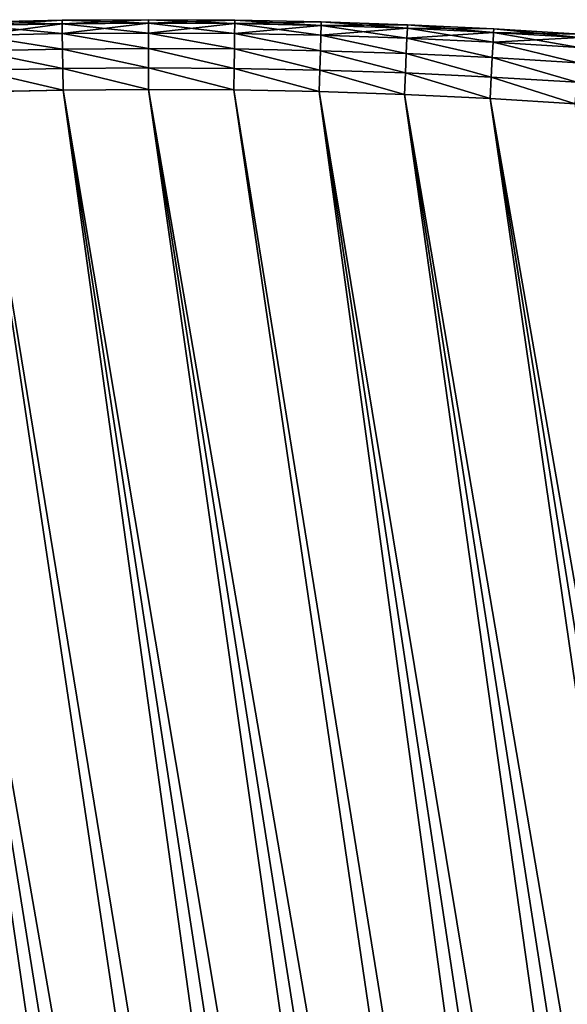
# Model space of a CAD drawing. Extents: x -4172 to 1633, y -15 to 977.
# Drawn here: x 809 to 904, y 668 to 838 of the extents above; entities that cross this region are included whole.
import ezdxf

# ---------------------------------------------------------------- set-up
doc = ezdxf.new("R2010")
doc.units = 0
doc.header["$LTSCALE"] = 25.4
doc.layers.get('0').update_dxf_attribs({"color": 13, "linetype": 'CONTINUOUS'})

# ---------------------------------------------------------------- blocks, each defined once
blk = doc.blocks.new('GROUP_4')
at = {"color": 0}
for p, q in [((600.01, 766.6, 441.71), (585.29, 768.64, 441.71)), ((600.01, 766.6, 441.71), (585.29, 768.64, 441.71)), ((600.01, 766.6, 28.29), (585.29, 768.64, 28.29)), ((600.01, 766.6, 28.29), (585.29, 768.64, 28.29)), ((585.37, 769.23, 32), (600.1, 767.19, 32)), ((585.37, 769.23, 438), (600.1, 767.19, 438)), ((585.37, 769.23, 438), (600.1, 767.19, 438)), ((585.37, 769.23, 32), (600.1, 767.19, 32)), ((599.77, 764.92, 445.05), (585.07, 766.95, 445.05)), ((599.77, 764.92, 445.05), (585.07, 766.95, 445.05)), ((599.77, 764.92, 24.95), (585.07, 766.95, 24.95)), ((599.77, 764.92, 24.95), (585.07, 766.95, 24.95)), ((599.77, 764.92, 445.05), (600.01, 766.6, 441.71)), ((599.77, 764.92, 445.05), (600.01, 766.6, 441.71)), ((599.77, 764.92, 24.95), (600.01, 766.6, 28.29)), ((599.77, 764.92, 24.95), (600.01, 766.6, 28.29)), ((600.01, 766.6, 441.71), (600.1, 767.19, 438)), ((600.01, 766.6, 441.71), (600.1, 767.19, 438)), ((600.01, 766.6, 28.29), (600.1, 767.19, 32)), ((600.01, 766.6, 28.29), (600.1, 767.19, 32)), ((614.7, 764.36, 441.71), (600.01, 766.6, 441.71)), ((614.7, 764.36, 441.71), (600.01, 766.6, 441.71)), ((614.7, 764.36, 28.29), (600.01, 766.6, 28.29)), ((614.7, 764.36, 28.29), (600.01, 766.6, 28.29)), ((600.1, 767.19, 32), (600.1, 767.19, 438)), ((600.1, 767.19, 32), (614.8, 764.94, 32)), ((600.1, 767.19, 32), (600.1, 767.19, 438)), ((600.1, 767.19, 438), (614.8, 764.94, 438)), ((600.1, 767.19, 438), (614.8, 764.94, 438)), ((600.1, 767.19, 32), (614.8, 764.94, 32)), ((599.38, 762.29, 447.71), (599.77, 764.92, 445.05)), ((599.38, 762.29, 447.71), (599.77, 764.92, 445.05)), ((599.38, 762.29, 22.29), (599.77, 764.92, 24.95)), ((599.38, 762.29, 22.29), (599.77, 764.92, 24.95)), ((614.43, 762.68, 445.05), (599.77, 764.92, 445.05)), ((614.43, 762.68, 445.05), (599.77, 764.92, 445.05)), ((614.43, 762.68, 24.95), (599.77, 764.92, 24.95)), ((614.43, 762.68, 24.95), (599.77, 764.92, 24.95)), ((614.8, 764.94, 438), (614.7, 764.36, 441.71)), ((614.8, 764.94, 438), (614.7, 764.36, 441.71)), ((614.7, 764.36, 28.29), (614.8, 764.94, 32)), ((614.7, 764.36, 28.29), (614.8, 764.94, 32)), ((614.8, 764.94, 32), (614.8, 764.94, 438)), ((614.8, 764.94, 32), (629.46, 762.5, 32)), ((614.8, 764.94, 32), (614.8, 764.94, 438)), ((614.8, 764.94, 438), (629.46, 762.5, 438)), ((614.8, 764.94, 438), (629.46, 762.5, 438)), ((614.8, 764.94, 32), (629.46, 762.5, 32)), ((599.38, 762.29, 447.71), (584.72, 764.32, 447.71)), ((599.38, 762.29, 447.71), (584.72, 764.32, 447.71)), ((599.38, 762.29, 22.29), (584.72, 764.32, 22.29)), ((599.38, 762.29, 22.29), (584.72, 764.32, 22.29)), ((614.7, 764.36, 441.71), (614.43, 762.68, 445.05)), ((614.7, 764.36, 441.71), (614.43, 762.68, 445.05)), ((614.43, 762.68, 24.95), (614.7, 764.36, 28.29)), ((614.43, 762.68, 24.95), (614.7, 764.36, 28.29)), ((629.36, 761.92, 441.71), (614.7, 764.36, 441.71)), ((629.36, 761.92, 441.71), (614.7, 764.36, 441.71)), ((629.36, 761.92, 28.29), (614.7, 764.36, 28.29)), ((629.36, 761.92, 28.29), (614.7, 764.36, 28.29)), ((598.9, 758.98, 449.41), (599.38, 762.29, 447.71)), ((598.9, 758.98, 449.41), (599.38, 762.29, 447.71)), ((598.9, 758.98, 20.59), (599.38, 762.29, 22.29)), ((598.9, 758.98, 20.59), (599.38, 762.29, 22.29)), ((614.02, 760.06, 447.71), (599.38, 762.29, 447.71)), ((614.02, 760.06, 447.71), (599.38, 762.29, 447.71)), ((614.02, 760.06, 22.29), (599.38, 762.29, 22.29)), ((614.02, 760.06, 22.29), (599.38, 762.29, 22.29)), ((614.43, 762.68, 445.05), (614.02, 760.06, 447.71)), ((614.43, 762.68, 445.05), (614.02, 760.06, 447.71)), ((614.02, 760.06, 22.29), (614.43, 762.68, 24.95)), ((614.02, 760.06, 22.29), (614.43, 762.68, 24.95)), ((629.07, 760.24, 445.05), (614.43, 762.68, 445.05)), ((629.07, 760.24, 445.05), (614.43, 762.68, 445.05)), ((629.07, 760.24, 24.95), (614.43, 762.68, 24.95)), ((629.07, 760.24, 24.95), (614.43, 762.68, 24.95)), ((629.07, 760.24, 445.05), (629.36, 761.92, 441.71)), ((629.07, 760.24, 445.05), (629.36, 761.92, 441.71)), ((629.36, 761.92, 28.29), (629.07, 760.24, 24.95)), ((629.36, 761.92, 28.29), (629.07, 760.24, 24.95)), ((629.36, 761.92, 441.71), (629.46, 762.5, 438)), ((629.36, 761.92, 441.71), (629.46, 762.5, 438)), ((629.46, 762.5, 32), (629.36, 761.92, 28.29)), ((629.46, 762.5, 32), (629.36, 761.92, 28.29)), ((643.99, 759.28, 441.71), (629.36, 761.92, 441.71)), ((643.99, 759.28, 441.71), (629.36, 761.92, 441.71)), ((643.99, 759.28, 28.29), (629.36, 761.92, 28.29)), ((643.99, 759.28, 28.29), (629.36, 761.92, 28.29)), ((629.46, 762.5, 32), (644.09, 759.85, 32)), ((629.46, 762.5, 32), (629.46, 762.5, 438)), ((629.46, 762.5, 438), (644.09, 759.85, 438)), ((629.46, 762.5, 32), (629.46, 762.5, 438)), ((629.46, 762.5, 438), (644.09, 759.85, 438)), ((629.46, 762.5, 32), (644.09, 759.85, 32)), ((598.9, 758.98, 449.41), (584.29, 761.01, 449.41)), ((598.9, 758.98, 449.41), (584.29, 761.01, 449.41)), ((598.9, 758.98, 20.59), (584.29, 761.01, 20.59)), ((598.9, 758.98, 20.59), (584.29, 761.01, 20.59)), ((614.02, 760.06, 447.71), (613.49, 756.75, 449.41)), ((614.02, 760.06, 447.71), (613.49, 756.75, 449.41)), ((613.49, 756.75, 20.59), (614.02, 760.06, 22.29)), ((613.49, 756.75, 20.59), (614.02, 760.06, 22.29)), ((628.62, 757.62, 447.71), (614.02, 760.06, 447.71)), ((628.62, 757.62, 447.71), (614.02, 760.06, 447.71)), ((628.62, 757.62, 22.29), (614.02, 760.06, 22.29)), ((628.62, 757.62, 22.29), (614.02, 760.06, 22.29)), ((628.62, 757.62, 447.71), (629.07, 760.24, 445.05)), ((628.62, 757.62, 447.71), (629.07, 760.24, 445.05)), ((629.07, 760.24, 24.95), (628.62, 757.62, 22.29)), ((629.07, 760.24, 24.95), (628.62, 757.62, 22.29)), ((643.67, 757.6, 445.05), (629.07, 760.24, 445.05)), ((643.67, 757.6, 445.05), (629.07, 760.24, 445.05)), ((643.67, 757.6, 24.95), (629.07, 760.24, 24.95)), ((643.67, 757.6, 24.95), (629.07, 760.24, 24.95)), ((644.09, 759.85, 438), (643.99, 759.28, 441.71)), ((644.09, 759.85, 438), (643.99, 759.28, 441.71)), ((644.09, 759.85, 32), (643.99, 759.28, 28.29)), ((644.09, 759.85, 32), (643.99, 759.28, 28.29)), ((644.09, 759.85, 32), (658.69, 757.01, 32)), ((644.09, 759.85, 32), (644.09, 759.85, 438)), ((644.09, 759.85, 438), (658.69, 757.01, 438)), ((644.09, 759.85, 32), (644.09, 759.85, 438)), ((644.09, 759.85, 438), (658.69, 757.01, 438)), ((644.09, 759.85, 32), (658.69, 757.01, 32)), ((598.37, 755.31, 450), (598.9, 758.98, 449.41)), ((598.37, 755.31, 450), (598.9, 758.98, 449.41)), ((598.37, 755.31, 20), (598.9, 758.98, 20.59)), ((598.37, 755.31, 20), (598.9, 758.98, 20.59)), ((613.49, 756.75, 449.41), (598.9, 758.98, 449.41)), ((613.49, 756.75, 449.41), (598.9, 758.98, 449.41)), ((613.49, 756.75, 20.59), (598.9, 758.98, 20.59)), ((613.49, 756.75, 20.59), (598.9, 758.98, 20.59)), ((643.99, 759.28, 441.71), (643.67, 757.6, 445.05)), ((643.99, 759.28, 441.71), (643.67, 757.6, 445.05)), ((643.99, 759.28, 28.29), (643.67, 757.6, 24.95)), ((643.99, 759.28, 28.29), (643.67, 757.6, 24.95)), ((658.57, 756.43, 441.71), (643.99, 759.28, 441.71)), ((658.57, 756.43, 441.71), (643.99, 759.28, 441.71)), ((658.57, 756.43, 28.29), (643.99, 759.28, 28.29)), ((658.57, 756.43, 28.29), (643.99, 759.28, 28.29)), ((583.8, 757.33, 450), (598.37, 755.31, 450)), ((583.8, 757.33, 20), (598.37, 755.31, 20)), ((583.8, 757.33, 450), (598.37, 755.31, 450)), ((583.8, 757.33, 20), (598.37, 755.31, 20)), ((613.49, 756.75, 449.41), (612.9, 753.09, 450)), ((613.49, 756.75, 449.41), (612.9, 753.09, 450)), ((612.9, 753.09, 20), (613.49, 756.75, 20.59)), ((612.9, 753.09, 20), (613.49, 756.75, 20.59)), ((628.04, 754.33, 449.41), (613.49, 756.75, 449.41)), ((628.04, 754.33, 449.41), (613.49, 756.75, 449.41)), ((628.04, 754.33, 20.59), (613.49, 756.75, 20.59)), ((628.04, 754.33, 20.59), (613.49, 756.75, 20.59)), ((628.04, 754.33, 449.41), (628.62, 757.62, 447.71)), ((628.04, 754.33, 449.41), (628.62, 757.62, 447.71)), ((628.62, 757.62, 22.29), (628.04, 754.33, 20.59)), ((628.62, 757.62, 22.29), (628.04, 754.33, 20.59)), ((643.18, 754.99, 447.71), (628.62, 757.62, 447.71)), ((643.18, 754.99, 447.71), (628.62, 757.62, 447.71)), ((643.18, 754.99, 22.29), (628.62, 757.62, 22.29)), ((643.18, 754.99, 22.29), (628.62, 757.62, 22.29)), ((643.67, 757.6, 445.05), (643.18, 754.99, 447.71)), ((643.67, 757.6, 445.05), (643.18, 754.99, 447.71)), ((643.67, 757.6, 24.95), (643.18, 754.99, 22.29)), ((643.67, 757.6, 24.95), (643.18, 754.99, 22.29)), ((658.24, 754.76, 445.05), (643.67, 757.6, 445.05)), ((658.24, 754.76, 445.05), (643.67, 757.6, 445.05)), ((658.24, 754.76, 24.95), (643.67, 757.6, 24.95)), ((658.24, 754.76, 24.95), (643.67, 757.6, 24.95)), ((658.57, 756.43, 441.71), (658.24, 754.76, 445.05)), ((658.57, 756.43, 441.71), (658.24, 754.76, 445.05)), ((658.24, 754.76, 24.95), (658.57, 756.43, 28.29)), ((658.24, 754.76, 24.95), (658.57, 756.43, 28.29)), ((658.69, 757.01, 438), (658.57, 756.43, 441.71)), ((658.69, 757.01, 438), (658.57, 756.43, 441.71)), ((658.57, 756.43, 28.29), (658.69, 757.01, 32)), ((658.57, 756.43, 28.29), (658.69, 757.01, 32)), ((673.12, 753.39, 441.71), (658.57, 756.43, 441.71)), ((673.12, 753.39, 441.71), (658.57, 756.43, 441.71)), ((673.12, 753.39, 28.29), (658.57, 756.43, 28.29)), ((673.12, 753.39, 28.29), (658.57, 756.43, 28.29)), ((658.69, 757.01, 32), (658.69, 757.01, 438)), ((658.69, 757.01, 32), (673.24, 753.96, 32)), ((658.69, 757.01, 32), (658.69, 757.01, 438)), ((658.69, 757.01, 438), (673.24, 753.96, 438)), ((658.69, 757.01, 438), (673.24, 753.96, 438)), ((658.69, 757.01, 32), (673.24, 753.96, 32)), ((598.37, 755.31, 450), (612.9, 753.09, 450)), ((598.37, 755.31, 20), (612.9, 753.09, 20)), ((598.37, 755.31, 450), (612.9, 753.09, 450)), ((598.37, 755.31, 20), (612.9, 753.09, 20)), ((643.18, 754.99, 447.71), (642.56, 751.7, 449.41)), ((643.18, 754.99, 447.71), (642.56, 751.7, 449.41)), ((643.18, 754.99, 22.29), (642.56, 751.7, 20.59)), ((643.18, 754.99, 22.29), (642.56, 751.7, 20.59)), ((657.71, 752.16, 447.71), (643.18, 754.99, 447.71)), ((657.71, 752.16, 447.71), (643.18, 754.99, 447.71)), ((657.71, 752.16, 22.29), (643.18, 754.99, 22.29)), ((657.71, 752.16, 22.29), (643.18, 754.99, 22.29)), ((658.24, 754.76, 445.05), (657.71, 752.16, 447.71)), ((658.24, 754.76, 445.05), (657.71, 752.16, 447.71)), ((657.71, 752.16, 22.29), (658.24, 754.76, 24.95)), ((657.71, 752.16, 22.29), (658.24, 754.76, 24.95)), ((672.76, 751.72, 445.05), (658.24, 754.76, 445.05)), ((672.76, 751.72, 445.05), (658.24, 754.76, 445.05)), ((672.76, 751.72, 24.95), (658.24, 754.76, 24.95)), ((672.76, 751.72, 24.95), (658.24, 754.76, 24.95)), ((612.9, 753.09, 450), (627.41, 750.68, 450)), ((612.9, 753.09, 20), (627.41, 750.68, 20)), ((612.9, 753.09, 450), (627.41, 750.68, 450)), ((612.9, 753.09, 20), (627.41, 750.68, 20)), ((627.41, 750.68, 450), (628.04, 754.33, 449.41)), ((627.41, 750.68, 450), (628.04, 754.33, 449.41)), ((628.04, 754.33, 20.59), (627.41, 750.68, 20)), ((628.04, 754.33, 20.59), (627.41, 750.68, 20)), ((642.56, 751.7, 449.41), (628.04, 754.33, 449.41)), ((642.56, 751.7, 449.41), (628.04, 754.33, 449.41)), ((642.56, 751.7, 20.59), (628.04, 754.33, 20.59)), ((642.56, 751.7, 20.59), (628.04, 754.33, 20.59)), ((673.12, 753.39, 441.71), (672.76, 751.72, 445.05)), ((673.12, 753.39, 441.71), (672.76, 751.72, 445.05)), ((673.12, 753.39, 28.29), (672.76, 751.72, 24.95)), ((673.12, 753.39, 28.29), (672.76, 751.72, 24.95)), ((673.24, 753.96, 438), (673.12, 753.39, 441.71)), ((673.24, 753.96, 438), (673.12, 753.39, 441.71)), ((673.24, 753.96, 32), (673.12, 753.39, 28.29)), ((673.24, 753.96, 32), (673.12, 753.39, 28.29)), ((687.62, 750.15, 441.71), (673.12, 753.39, 441.71)), ((687.62, 750.15, 441.71), (673.12, 753.39, 441.71)), ((687.62, 750.15, 28.29), (673.12, 753.39, 28.29)), ((687.62, 750.15, 28.29), (673.12, 753.39, 28.29)), ((673.24, 753.96, 32), (687.75, 750.72, 32)), ((673.24, 753.96, 32), (673.24, 753.96, 438)), ((673.24, 753.96, 438), (687.75, 750.72, 438)), ((673.24, 753.96, 32), (673.24, 753.96, 438)), ((673.24, 753.96, 438), (687.75, 750.72, 438)), ((673.24, 753.96, 32), (687.75, 750.72, 32)), ((642.56, 751.7, 449.41), (641.88, 748.06, 450)), ((642.56, 751.7, 449.41), (641.88, 748.06, 450)), ((642.56, 751.7, 20.59), (641.88, 748.06, 20)), ((642.56, 751.7, 20.59), (641.88, 748.06, 20)), ((657.05, 748.88, 449.41), (642.56, 751.7, 449.41)), ((657.05, 748.88, 449.41), (642.56, 751.7, 449.41)), ((657.05, 748.88, 20.59), (642.56, 751.7, 20.59)), ((657.05, 748.88, 20.59), (642.56, 751.7, 20.59)), ((657.71, 752.16, 447.71), (657.05, 748.88, 449.41)), ((657.71, 752.16, 447.71), (657.05, 748.88, 449.41)), ((657.05, 748.88, 20.59), (657.71, 752.16, 22.29)), ((657.05, 748.88, 20.59), (657.71, 752.16, 22.29)), ((672.2, 749.13, 447.71), (657.71, 752.16, 447.71)), ((672.2, 749.13, 447.71), (657.71, 752.16, 447.71)), ((672.2, 749.13, 22.29), (657.71, 752.16, 22.29)), ((672.2, 749.13, 22.29), (657.71, 752.16, 22.29)), ((672.76, 751.72, 445.05), (672.2, 749.13, 447.71)), ((672.76, 751.72, 445.05), (672.2, 749.13, 447.71)), ((672.76, 751.72, 24.95), (672.2, 749.13, 22.29)), ((672.76, 751.72, 24.95), (672.2, 749.13, 22.29)), ((687.24, 748.49, 445.05), (672.76, 751.72, 445.05)), ((687.24, 748.49, 445.05), (672.76, 751.72, 445.05)), ((687.24, 748.49, 24.95), (672.76, 751.72, 24.95)), ((687.24, 748.49, 24.95), (672.76, 751.72, 24.95)), ((627.41, 750.68, 450), (641.88, 748.06, 450)), ((627.41, 750.68, 20), (641.88, 748.06, 20)), ((627.41, 750.68, 450), (641.88, 748.06, 450)), ((627.41, 750.68, 20), (641.88, 748.06, 20)), ((641.88, 748.06, 450), (656.31, 745.25, 450)), ((641.88, 748.06, 20), (656.31, 745.25, 20)), ((641.88, 748.06, 450), (656.31, 745.25, 450)), ((641.88, 748.06, 20), (656.31, 745.25, 20)), ((657.05, 748.88, 449.41), (656.31, 745.25, 450)), ((657.05, 748.88, 449.41), (656.31, 745.25, 450)), ((656.31, 745.25, 20), (657.05, 748.88, 20.59)), ((656.31, 745.25, 20), (657.05, 748.88, 20.59)), ((671.49, 745.86, 449.41), (657.05, 748.88, 449.41)), ((671.49, 745.86, 449.41), (657.05, 748.88, 449.41)), ((671.49, 745.86, 20.59), (657.05, 748.88, 20.59)), ((671.49, 745.86, 20.59), (657.05, 748.88, 20.59)), ((672.2, 749.13, 447.71), (671.49, 745.86, 449.41)), ((672.2, 749.13, 447.71), (671.49, 745.86, 449.41)), ((672.2, 749.13, 22.29), (671.49, 745.86, 20.59)), ((672.2, 749.13, 22.29), (671.49, 745.86, 20.59)), ((686.64, 745.9, 447.71), (672.2, 749.13, 447.71)), ((686.64, 745.9, 447.71), (672.2, 749.13, 447.71)), ((686.64, 745.9, 22.29), (672.2, 749.13, 22.29)), ((686.64, 745.9, 22.29), (672.2, 749.13, 22.29)), ((656.31, 745.25, 450), (670.71, 742.24, 450)), ((656.31, 745.25, 20), (670.71, 742.24, 20)), ((656.31, 745.25, 450), (670.71, 742.24, 450)), ((656.31, 745.25, 20), (670.71, 742.24, 20)), ((671.49, 745.86, 449.41), (670.71, 742.24, 450)), ((671.49, 745.86, 449.41), (670.71, 742.24, 450)), ((671.49, 745.86, 20.59), (670.71, 742.24, 20)), ((671.49, 745.86, 20.59), (670.71, 742.24, 20)), ((685.89, 742.64, 449.41), (671.49, 745.86, 449.41)), ((685.89, 742.64, 449.41), (671.49, 745.86, 449.41)), ((685.89, 742.64, 20.59), (671.49, 745.86, 20.59)), ((685.89, 742.64, 20.59), (671.49, 745.86, 20.59)), ((670.71, 742.24, 450), (685.06, 739.03, 450)), ((670.71, 742.24, 20), (685.06, 739.03, 20)), ((670.71, 742.24, 450), (685.06, 739.03, 450)), ((670.71, 742.24, 20), (685.06, 739.03, 20))]:
    blk.add_line(p, q, dxfattribs=at)
at = {"color": 252}
mesh = blk.add_polyface(dxfattribs=at)
corners = [(585.07, 766.95, 445.05), (600.01, 766.6, 441.71), (585.29, 768.64, 441.71), (599.77, 764.92, 445.05)]
mesh.append_faces([[corners[k] for k in face] for face in [(0, 1, 2), (1, 0, 3)]], dxfattribs={"vtx0": -1, "color": 252})
mesh = blk.add_polyface(dxfattribs=at)
corners = [(585.29, 768.64, 28.29), (599.77, 764.92, 24.95), (585.07, 766.95, 24.95), (600.01, 766.6, 28.29)]
mesh.append_faces([[corners[k] for k in face] for face in [(0, 1, 2), (1, 0, 3)]], dxfattribs={"vtx0": -1, "color": 252})
mesh = blk.add_polyface(dxfattribs=at)
corners = [(585.29, 768.64, 441.71), (600.1, 767.19, 438), (585.37, 769.23, 438), (600.01, 766.6, 441.71)]
mesh.append_faces([[corners[k] for k in face] for face in [(0, 1, 2), (1, 0, 3)]], dxfattribs={"vtx0": -1, "color": 252})
mesh = blk.add_polyface(dxfattribs=at)
corners = [(585.37, 769.23, 32), (600.01, 766.6, 28.29), (585.29, 768.64, 28.29), (600.1, 767.19, 32)]
mesh.append_faces([[corners[k] for k in face] for face in [(0, 1, 2), (1, 0, 3)]], dxfattribs={"vtx0": -1, "color": 252})
mesh = blk.add_polyface(dxfattribs=at)
corners = [(585.37, 769.23, 438), (600.1, 767.19, 32), (585.37, 769.23, 32), (600.1, 767.19, 438)]
mesh.append_faces([[corners[k] for k in face] for face in [(0, 1, 2), (1, 0, 3)]], dxfattribs={"vtx0": -1, "color": 252})
mesh = blk.add_polyface(dxfattribs=at)
corners = [(599.38, 762.29, 447.71), (585.07, 766.95, 445.05), (584.72, 764.32, 447.71), (599.77, 764.92, 445.05)]
mesh.append_faces([[corners[k] for k in face] for face in [(0, 1, 2), (1, 0, 3)]], dxfattribs={"vtx0": -1, "color": 252})
mesh = blk.add_polyface(dxfattribs=at)
corners = [(585.07, 766.95, 24.95), (599.38, 762.29, 22.29), (584.72, 764.32, 22.29), (599.77, 764.92, 24.95)]
mesh.append_faces([[corners[k] for k in face] for face in [(0, 1, 2), (1, 0, 3)]], dxfattribs={"vtx0": -1, "color": 252})
mesh = blk.add_polyface(dxfattribs=at)
corners = [(599.77, 764.92, 445.05), (614.7, 764.36, 441.71), (600.01, 766.6, 441.71), (614.43, 762.68, 445.05)]
mesh.append_faces([[corners[k] for k in face] for face in [(0, 1, 2), (1, 0, 3)]], dxfattribs={"vtx0": -1, "color": 252})
mesh = blk.add_polyface(dxfattribs=at)
corners = [(600.01, 766.6, 28.29), (614.43, 762.68, 24.95), (599.77, 764.92, 24.95), (614.7, 764.36, 28.29)]
mesh.append_faces([[corners[k] for k in face] for face in [(0, 1, 2), (1, 0, 3)]], dxfattribs={"vtx0": -1, "color": 252})
mesh = blk.add_polyface(dxfattribs=at)
corners = [(600.01, 766.6, 441.71), (614.8, 764.94, 438), (600.1, 767.19, 438), (614.7, 764.36, 441.71)]
mesh.append_faces([[corners[k] for k in face] for face in [(0, 1, 2), (1, 0, 3)]], dxfattribs={"vtx0": -1, "color": 252})
mesh = blk.add_polyface(dxfattribs=at)
corners = [(600.1, 767.19, 32), (614.7, 764.36, 28.29), (600.01, 766.6, 28.29), (614.8, 764.94, 32)]
mesh.append_faces([[corners[k] for k in face] for face in [(0, 1, 2), (1, 0, 3)]], dxfattribs={"vtx0": -1, "color": 252})
mesh = blk.add_polyface(dxfattribs=at)
corners = [(600.1, 767.19, 438), (614.8, 764.94, 32), (600.1, 767.19, 32), (614.8, 764.94, 438)]
mesh.append_faces([[corners[k] for k in face] for face in [(0, 1, 2), (1, 0, 3)]], dxfattribs={"vtx0": -1, "color": 252})
mesh = blk.add_polyface(dxfattribs=at)
corners = [(495.95, 765.23, 450), (489.75, 136.7, 450), (495.01, 137.9, 450), (500.26, 139.16, 450), (510.64, 764.42, 450), (505.5, 140.48, 450), (510.8, 141.87, 450), (525.31, 763.4, 450), (518.93, 143.97, 450), (527.17, 145.94, 450), (539.96, 762.18, 450), (535.46, 147.76, 450), (543.77, 149.42, 450), (554.6, 760.77, 450), (552.12, 150.93, 450), (560.49, 152.29, 450), (569.21, 759.15, 450), (568.88, 153.49, 450), (577.3, 154.54, 450), (583.8, 757.33, 450), (585.73, 155.43, 450), (598.37, 755.31, 450), (594.18, 156.17, 450), (602.64, 156.75, 450), (612.9, 753.09, 450), (611.11, 157.18, 450), (619.58, 157.45, 450), (627.41, 750.68, 450), (628.06, 157.57, 450), (641.88, 748.06, 450), (636.54, 157.52, 450), (645.02, 157.33, 450), (656.31, 745.25, 450), (653.49, 156.97, 450), (661.96, 156.46, 450), (670.71, 742.24, 450), (670.41, 155.8, 450), (678.85, 154.98, 450), (685.06, 739.03, 450), (687.27, 154, 450)]
mesh.append_faces([[corners[k] for k in face] for face in [(0, 3, 4), (4, 6, 7), (7, 9, 10), (10, 12, 13), (13, 15, 16), (16, 18, 19), (19, 20, 21), (21, 23, 24), (24, 26, 27), (27, 28, 29), (29, 31, 32), (32, 34, 35), (35, 37, 38)]], dxfattribs={"vtx0": -1, "vtx1": -1, "color": 252})
mesh.append_faces([[corners[k] for k in face] for face in [(0, 1, 2), (0, 2, 3), (4, 3, 5), (4, 5, 6), (7, 6, 8), (7, 8, 9), (10, 9, 11), (10, 11, 12), (13, 12, 14), (13, 14, 15), (16, 15, 17), (16, 17, 18), (19, 18, 20), (21, 20, 22), (21, 22, 23), (24, 23, 25), (24, 25, 26), (27, 26, 28), (29, 28, 30), (29, 30, 31), (32, 31, 33), (32, 33, 34), (35, 34, 36), (35, 36, 37), (38, 37, 39)]], dxfattribs={"vtx0": -1, "vtx2": -1, "color": 252})
mesh = blk.add_polyface(dxfattribs=at)
corners = [(489.75, 136.7, 20), (495.95, 765.23, 20), (495.01, 137.9, 20), (500.26, 139.16, 20), (510.64, 764.42, 20), (505.5, 140.48, 20), (510.8, 141.87, 20), (525.31, 763.4, 20), (518.93, 143.97, 20), (527.17, 145.94, 20), (539.96, 762.18, 20), (535.46, 147.76, 20), (543.77, 149.42, 20), (554.6, 760.77, 20), (552.12, 150.93, 20), (560.49, 152.29, 20), (569.21, 759.15, 20), (568.88, 153.49, 20), (577.3, 154.54, 20), (583.8, 757.33, 20), (585.73, 155.43, 20), (598.37, 755.31, 20), (594.18, 156.17, 20), (602.64, 156.75, 20), (612.9, 753.09, 20), (611.11, 157.18, 20), (619.58, 157.45, 20), (627.41, 750.68, 20), (628.06, 157.57, 20), (641.88, 748.06, 20), (636.54, 157.52, 20), (645.02, 157.33, 20), (656.31, 745.25, 20), (653.49, 156.97, 20), (661.96, 156.46, 20), (670.71, 742.24, 20), (670.41, 155.8, 20), (678.85, 154.98, 20), (685.06, 739.03, 20), (687.27, 154, 20)]
mesh.append_faces([[corners[k] for k in face] for face in [(0, 1, 2), (2, 1, 3), (3, 4, 5), (5, 4, 6), (6, 7, 8), (8, 7, 9), (9, 10, 11), (11, 10, 12), (12, 13, 14), (14, 13, 15), (15, 16, 17), (17, 16, 18), (18, 19, 20), (20, 21, 22), (22, 21, 23), (23, 24, 25), (25, 24, 26), (26, 27, 28), (28, 29, 30), (30, 29, 31), (31, 32, 33), (33, 32, 34), (34, 35, 36), (36, 35, 37), (37, 38, 39)]], dxfattribs={"vtx0": -1, "vtx1": -1, "color": 252})
mesh.append_faces([[corners[k] for k in face] for face in [(3, 1, 4), (6, 4, 7), (9, 7, 10), (12, 10, 13), (15, 13, 16), (18, 16, 19), (20, 19, 21), (23, 21, 24), (26, 24, 27), (28, 27, 29), (31, 29, 32), (34, 32, 35), (37, 35, 38)]], dxfattribs={"vtx0": -1, "vtx2": -1, "color": 252})
mesh = blk.add_polyface(dxfattribs=at)
corners = [(614.02, 760.06, 447.71), (599.77, 764.92, 445.05), (599.38, 762.29, 447.71), (614.43, 762.68, 445.05)]
mesh.append_faces([[corners[k] for k in face] for face in [(0, 1, 2), (1, 0, 3)]], dxfattribs={"vtx0": -1, "color": 252})
mesh = blk.add_polyface(dxfattribs=at)
corners = [(599.77, 764.92, 24.95), (614.02, 760.06, 22.29), (599.38, 762.29, 22.29), (614.43, 762.68, 24.95)]
mesh.append_faces([[corners[k] for k in face] for face in [(0, 1, 2), (1, 0, 3)]], dxfattribs={"vtx0": -1, "color": 252})
mesh = blk.add_polyface(dxfattribs=at)
corners = [(614.7, 764.36, 441.71), (629.46, 762.5, 438), (614.8, 764.94, 438), (629.36, 761.92, 441.71)]
mesh.append_faces([[corners[k] for k in face] for face in [(0, 1, 2), (1, 0, 3)]], dxfattribs={"vtx0": -1, "color": 252})
mesh = blk.add_polyface(dxfattribs=at)
corners = [(614.8, 764.94, 32), (629.36, 761.92, 28.29), (614.7, 764.36, 28.29), (629.46, 762.5, 32)]
mesh.append_faces([[corners[k] for k in face] for face in [(0, 1, 2), (1, 0, 3)]], dxfattribs={"vtx0": -1, "color": 252})
mesh = blk.add_polyface(dxfattribs=at)
corners = [(614.8, 764.94, 438), (629.46, 762.5, 32), (614.8, 764.94, 32), (629.46, 762.5, 438)]
mesh.append_faces([[corners[k] for k in face] for face in [(0, 1, 2), (1, 0, 3)]], dxfattribs={"vtx0": -1, "color": 252})
mesh = blk.add_polyface(dxfattribs=at)
corners = [(598.9, 758.98, 449.41), (584.72, 764.32, 447.71), (584.29, 761.01, 449.41), (599.38, 762.29, 447.71)]
mesh.append_faces([[corners[k] for k in face] for face in [(0, 1, 2), (1, 0, 3)]], dxfattribs={"vtx0": -1, "color": 252})
mesh = blk.add_polyface(dxfattribs=at)
corners = [(584.72, 764.32, 22.29), (598.9, 758.98, 20.59), (584.29, 761.01, 20.59), (599.38, 762.29, 22.29)]
mesh.append_faces([[corners[k] for k in face] for face in [(0, 1, 2), (1, 0, 3)]], dxfattribs={"vtx0": -1, "color": 252})
mesh = blk.add_polyface(dxfattribs=at)
corners = [(614.43, 762.68, 445.05), (629.36, 761.92, 441.71), (614.7, 764.36, 441.71), (629.07, 760.24, 445.05)]
mesh.append_faces([[corners[k] for k in face] for face in [(0, 1, 2), (1, 0, 3)]], dxfattribs={"vtx0": -1, "color": 252})
mesh = blk.add_polyface(dxfattribs=at)
corners = [(614.7, 764.36, 28.29), (629.07, 760.24, 24.95), (614.43, 762.68, 24.95), (629.36, 761.92, 28.29)]
mesh.append_faces([[corners[k] for k in face] for face in [(0, 1, 2), (1, 0, 3)]], dxfattribs={"vtx0": -1, "color": 252})
mesh = blk.add_polyface(dxfattribs=at)
corners = [(613.49, 756.75, 449.41), (599.38, 762.29, 447.71), (598.9, 758.98, 449.41), (614.02, 760.06, 447.71)]
mesh.append_faces([[corners[k] for k in face] for face in [(0, 1, 2), (1, 0, 3)]], dxfattribs={"vtx0": -1, "color": 252})
mesh = blk.add_polyface(dxfattribs=at)
corners = [(599.38, 762.29, 22.29), (613.49, 756.75, 20.59), (598.9, 758.98, 20.59), (614.02, 760.06, 22.29)]
mesh.append_faces([[corners[k] for k in face] for face in [(0, 1, 2), (1, 0, 3)]], dxfattribs={"vtx0": -1, "color": 252})
mesh = blk.add_polyface(dxfattribs=at)
corners = [(628.62, 757.62, 447.71), (614.43, 762.68, 445.05), (614.02, 760.06, 447.71), (629.07, 760.24, 445.05)]
mesh.append_faces([[corners[k] for k in face] for face in [(0, 1, 2), (1, 0, 3)]], dxfattribs={"vtx0": -1, "color": 252})
mesh = blk.add_polyface(dxfattribs=at)
corners = [(614.43, 762.68, 24.95), (628.62, 757.62, 22.29), (614.02, 760.06, 22.29), (629.07, 760.24, 24.95)]
mesh.append_faces([[corners[k] for k in face] for face in [(0, 1, 2), (1, 0, 3)]], dxfattribs={"vtx0": -1, "color": 252})
mesh = blk.add_polyface(dxfattribs=at)
corners = [(629.07, 760.24, 445.05), (643.99, 759.28, 441.71), (629.36, 761.92, 441.71), (643.67, 757.6, 445.05)]
mesh.append_faces([[corners[k] for k in face] for face in [(0, 1, 2), (1, 0, 3)]], dxfattribs={"vtx0": -1, "color": 252})
mesh = blk.add_polyface(dxfattribs=at)
corners = [(629.36, 761.92, 28.29), (643.67, 757.6, 24.95), (629.07, 760.24, 24.95), (643.99, 759.28, 28.29)]
mesh.append_faces([[corners[k] for k in face] for face in [(0, 1, 2), (1, 0, 3)]], dxfattribs={"vtx0": -1, "color": 252})
mesh = blk.add_polyface(dxfattribs=at)
corners = [(629.36, 761.92, 441.71), (644.09, 759.85, 438), (629.46, 762.5, 438), (643.99, 759.28, 441.71)]
mesh.append_faces([[corners[k] for k in face] for face in [(0, 1, 2), (1, 0, 3)]], dxfattribs={"vtx0": -1, "color": 252})
mesh = blk.add_polyface(dxfattribs=at)
corners = [(629.46, 762.5, 32), (643.99, 759.28, 28.29), (629.36, 761.92, 28.29), (644.09, 759.85, 32)]
mesh.append_faces([[corners[k] for k in face] for face in [(0, 1, 2), (1, 0, 3)]], dxfattribs={"vtx0": -1, "color": 252})
mesh = blk.add_polyface(dxfattribs=at)
corners = [(629.46, 762.5, 438), (644.09, 759.85, 32), (629.46, 762.5, 32), (644.09, 759.85, 438)]
mesh.append_faces([[corners[k] for k in face] for face in [(0, 1, 2), (1, 0, 3)]], dxfattribs={"vtx0": -1, "color": 252})
mesh = blk.add_polyface(dxfattribs=at)
corners = [(598.37, 755.31, 450), (584.29, 761.01, 449.41), (583.8, 757.33, 450), (598.9, 758.98, 449.41)]
mesh.append_faces([[corners[k] for k in face] for face in [(0, 1, 2), (1, 0, 3)]], dxfattribs={"vtx0": -1, "color": 252})
mesh = blk.add_polyface(dxfattribs=at)
corners = [(584.29, 761.01, 20.59), (598.37, 755.31, 20), (583.8, 757.33, 20), (598.9, 758.98, 20.59)]
mesh.append_faces([[corners[k] for k in face] for face in [(0, 1, 2), (1, 0, 3)]], dxfattribs={"vtx0": -1, "color": 252})
mesh = blk.add_polyface(dxfattribs=at)
corners = [(628.04, 754.33, 449.41), (614.02, 760.06, 447.71), (613.49, 756.75, 449.41), (628.62, 757.62, 447.71)]
mesh.append_faces([[corners[k] for k in face] for face in [(0, 1, 2), (1, 0, 3)]], dxfattribs={"vtx0": -1, "color": 252})
mesh = blk.add_polyface(dxfattribs=at)
corners = [(614.02, 760.06, 22.29), (628.04, 754.33, 20.59), (613.49, 756.75, 20.59), (628.62, 757.62, 22.29)]
mesh.append_faces([[corners[k] for k in face] for face in [(0, 1, 2), (1, 0, 3)]], dxfattribs={"vtx0": -1, "color": 252})
mesh = blk.add_polyface(dxfattribs=at)
corners = [(643.18, 754.99, 447.71), (629.07, 760.24, 445.05), (628.62, 757.62, 447.71), (643.67, 757.6, 445.05)]
mesh.append_faces([[corners[k] for k in face] for face in [(0, 1, 2), (1, 0, 3)]], dxfattribs={"vtx0": -1, "color": 252})
mesh = blk.add_polyface(dxfattribs=at)
corners = [(629.07, 760.24, 24.95), (643.18, 754.99, 22.29), (628.62, 757.62, 22.29), (643.67, 757.6, 24.95)]
mesh.append_faces([[corners[k] for k in face] for face in [(0, 1, 2), (1, 0, 3)]], dxfattribs={"vtx0": -1, "color": 252})
mesh = blk.add_polyface(dxfattribs=at)
corners = [(643.99, 759.28, 441.71), (658.69, 757.01, 438), (644.09, 759.85, 438), (658.57, 756.43, 441.71)]
mesh.append_faces([[corners[k] for k in face] for face in [(0, 1, 2), (1, 0, 3)]], dxfattribs={"vtx0": -1, "color": 252})
mesh = blk.add_polyface(dxfattribs=at)
corners = [(644.09, 759.85, 32), (658.57, 756.43, 28.29), (643.99, 759.28, 28.29), (658.69, 757.01, 32)]
mesh.append_faces([[corners[k] for k in face] for face in [(0, 1, 2), (1, 0, 3)]], dxfattribs={"vtx0": -1, "color": 252})
mesh = blk.add_polyface(dxfattribs=at)
corners = [(644.09, 759.85, 438), (658.69, 757.01, 32), (644.09, 759.85, 32), (658.69, 757.01, 438)]
mesh.append_faces([[corners[k] for k in face] for face in [(0, 1, 2), (1, 0, 3)]], dxfattribs={"vtx0": -1, "color": 252})
mesh = blk.add_polyface(dxfattribs=at)
corners = [(612.9, 753.09, 450), (598.9, 758.98, 449.41), (598.37, 755.31, 450), (613.49, 756.75, 449.41)]
mesh.append_faces([[corners[k] for k in face] for face in [(0, 1, 2), (1, 0, 3)]], dxfattribs={"vtx0": -1, "color": 252})
mesh = blk.add_polyface(dxfattribs=at)
corners = [(598.9, 758.98, 20.59), (612.9, 753.09, 20), (598.37, 755.31, 20), (613.49, 756.75, 20.59)]
mesh.append_faces([[corners[k] for k in face] for face in [(0, 1, 2), (1, 0, 3)]], dxfattribs={"vtx0": -1, "color": 252})
mesh = blk.add_polyface(dxfattribs=at)
corners = [(643.67, 757.6, 445.05), (658.57, 756.43, 441.71), (643.99, 759.28, 441.71), (658.24, 754.76, 445.05)]
mesh.append_faces([[corners[k] for k in face] for face in [(0, 1, 2), (1, 0, 3)]], dxfattribs={"vtx0": -1, "color": 252})
mesh = blk.add_polyface(dxfattribs=at)
corners = [(643.99, 759.28, 28.29), (658.24, 754.76, 24.95), (643.67, 757.6, 24.95), (658.57, 756.43, 28.29)]
mesh.append_faces([[corners[k] for k in face] for face in [(0, 1, 2), (1, 0, 3)]], dxfattribs={"vtx0": -1, "color": 252})
mesh = blk.add_polyface(dxfattribs=at)
corners = [(627.41, 750.68, 450), (613.49, 756.75, 449.41), (612.9, 753.09, 450), (628.04, 754.33, 449.41)]
mesh.append_faces([[corners[k] for k in face] for face in [(0, 1, 2), (1, 0, 3)]], dxfattribs={"vtx0": -1, "color": 252})
mesh = blk.add_polyface(dxfattribs=at)
corners = [(613.49, 756.75, 20.59), (627.41, 750.68, 20), (612.9, 753.09, 20), (628.04, 754.33, 20.59)]
mesh.append_faces([[corners[k] for k in face] for face in [(0, 1, 2), (1, 0, 3)]], dxfattribs={"vtx0": -1, "color": 252})
mesh = blk.add_polyface(dxfattribs=at)
corners = [(642.56, 751.7, 449.41), (628.62, 757.62, 447.71), (628.04, 754.33, 449.41), (643.18, 754.99, 447.71)]
mesh.append_faces([[corners[k] for k in face] for face in [(0, 1, 2), (1, 0, 3)]], dxfattribs={"vtx0": -1, "color": 252})
mesh = blk.add_polyface(dxfattribs=at)
corners = [(628.62, 757.62, 22.29), (642.56, 751.7, 20.59), (628.04, 754.33, 20.59), (643.18, 754.99, 22.29)]
mesh.append_faces([[corners[k] for k in face] for face in [(0, 1, 2), (1, 0, 3)]], dxfattribs={"vtx0": -1, "color": 252})
mesh = blk.add_polyface(dxfattribs=at)
corners = [(657.71, 752.16, 447.71), (643.67, 757.6, 445.05), (643.18, 754.99, 447.71), (658.24, 754.76, 445.05)]
mesh.append_faces([[corners[k] for k in face] for face in [(0, 1, 2), (1, 0, 3)]], dxfattribs={"vtx0": -1, "color": 252})
mesh = blk.add_polyface(dxfattribs=at)
corners = [(643.67, 757.6, 24.95), (657.71, 752.16, 22.29), (643.18, 754.99, 22.29), (658.24, 754.76, 24.95)]
mesh.append_faces([[corners[k] for k in face] for face in [(0, 1, 2), (1, 0, 3)]], dxfattribs={"vtx0": -1, "color": 252})
mesh = blk.add_polyface(dxfattribs=at)
corners = [(658.24, 754.76, 445.05), (673.12, 753.39, 441.71), (658.57, 756.43, 441.71), (672.76, 751.72, 445.05)]
mesh.append_faces([[corners[k] for k in face] for face in [(0, 1, 2), (1, 0, 3)]], dxfattribs={"vtx0": -1, "color": 252})
mesh = blk.add_polyface(dxfattribs=at)
corners = [(658.57, 756.43, 28.29), (672.76, 751.72, 24.95), (658.24, 754.76, 24.95), (673.12, 753.39, 28.29)]
mesh.append_faces([[corners[k] for k in face] for face in [(0, 1, 2), (1, 0, 3)]], dxfattribs={"vtx0": -1, "color": 252})
mesh = blk.add_polyface(dxfattribs=at)
corners = [(658.57, 756.43, 441.71), (673.24, 753.96, 438), (658.69, 757.01, 438), (673.12, 753.39, 441.71)]
mesh.append_faces([[corners[k] for k in face] for face in [(0, 1, 2), (1, 0, 3)]], dxfattribs={"vtx0": -1, "color": 252})
mesh = blk.add_polyface(dxfattribs=at)
corners = [(658.69, 757.01, 32), (673.12, 753.39, 28.29), (658.57, 756.43, 28.29), (673.24, 753.96, 32)]
mesh.append_faces([[corners[k] for k in face] for face in [(0, 1, 2), (1, 0, 3)]], dxfattribs={"vtx0": -1, "color": 252})
mesh = blk.add_polyface(dxfattribs=at)
corners = [(658.69, 757.01, 438), (673.24, 753.96, 32), (658.69, 757.01, 32), (673.24, 753.96, 438)]
mesh.append_faces([[corners[k] for k in face] for face in [(0, 1, 2), (1, 0, 3)]], dxfattribs={"vtx0": -1, "color": 252})
mesh = blk.add_polyface(dxfattribs=at)
corners = [(657.05, 748.88, 449.41), (643.18, 754.99, 447.71), (642.56, 751.7, 449.41), (657.71, 752.16, 447.71)]
mesh.append_faces([[corners[k] for k in face] for face in [(0, 1, 2), (1, 0, 3)]], dxfattribs={"vtx0": -1, "color": 252})
mesh = blk.add_polyface(dxfattribs=at)
corners = [(643.18, 754.99, 22.29), (657.05, 748.88, 20.59), (642.56, 751.7, 20.59), (657.71, 752.16, 22.29)]
mesh.append_faces([[corners[k] for k in face] for face in [(0, 1, 2), (1, 0, 3)]], dxfattribs={"vtx0": -1, "color": 252})
mesh = blk.add_polyface(dxfattribs=at)
corners = [(672.2, 749.13, 447.71), (658.24, 754.76, 445.05), (657.71, 752.16, 447.71), (672.76, 751.72, 445.05)]
mesh.append_faces([[corners[k] for k in face] for face in [(0, 1, 2), (1, 0, 3)]], dxfattribs={"vtx0": -1, "color": 252})
mesh = blk.add_polyface(dxfattribs=at)
corners = [(658.24, 754.76, 24.95), (672.2, 749.13, 22.29), (657.71, 752.16, 22.29), (672.76, 751.72, 24.95)]
mesh.append_faces([[corners[k] for k in face] for face in [(0, 1, 2), (1, 0, 3)]], dxfattribs={"vtx0": -1, "color": 252})
mesh = blk.add_polyface(dxfattribs=at)
corners = [(641.88, 748.06, 450), (628.04, 754.33, 449.41), (627.41, 750.68, 450), (642.56, 751.7, 449.41)]
mesh.append_faces([[corners[k] for k in face] for face in [(0, 1, 2), (1, 0, 3)]], dxfattribs={"vtx0": -1, "color": 252})
mesh = blk.add_polyface(dxfattribs=at)
corners = [(628.04, 754.33, 20.59), (641.88, 748.06, 20), (627.41, 750.68, 20), (642.56, 751.7, 20.59)]
mesh.append_faces([[corners[k] for k in face] for face in [(0, 1, 2), (1, 0, 3)]], dxfattribs={"vtx0": -1, "color": 252})
mesh = blk.add_polyface(dxfattribs=at)
corners = [(672.76, 751.72, 445.05), (687.62, 750.15, 441.71), (673.12, 753.39, 441.71), (687.24, 748.49, 445.05)]
mesh.append_faces([[corners[k] for k in face] for face in [(0, 1, 2), (1, 0, 3)]], dxfattribs={"vtx0": -1, "color": 252})
mesh = blk.add_polyface(dxfattribs=at)
corners = [(673.12, 753.39, 28.29), (687.24, 748.49, 24.95), (672.76, 751.72, 24.95), (687.62, 750.15, 28.29)]
mesh.append_faces([[corners[k] for k in face] for face in [(0, 1, 2), (1, 0, 3)]], dxfattribs={"vtx0": -1, "color": 252})
mesh = blk.add_polyface(dxfattribs=at)
corners = [(673.12, 753.39, 441.71), (687.75, 750.72, 438), (673.24, 753.96, 438), (687.62, 750.15, 441.71)]
mesh.append_faces([[corners[k] for k in face] for face in [(0, 1, 2), (1, 0, 3)]], dxfattribs={"vtx0": -1, "color": 252})
mesh = blk.add_polyface(dxfattribs=at)
corners = [(673.24, 753.96, 32), (687.62, 750.15, 28.29), (673.12, 753.39, 28.29), (687.75, 750.72, 32)]
mesh.append_faces([[corners[k] for k in face] for face in [(0, 1, 2), (1, 0, 3)]], dxfattribs={"vtx0": -1, "color": 252})
mesh = blk.add_polyface(dxfattribs=at)
corners = [(673.24, 753.96, 438), (687.75, 750.72, 32), (673.24, 753.96, 32), (687.75, 750.72, 438)]
mesh.append_faces([[corners[k] for k in face] for face in [(0, 1, 2), (1, 0, 3)]], dxfattribs={"vtx0": -1, "color": 252})
mesh = blk.add_polyface(dxfattribs=at)
corners = [(656.31, 745.25, 450), (642.56, 751.7, 449.41), (641.88, 748.06, 450), (657.05, 748.88, 449.41)]
mesh.append_faces([[corners[k] for k in face] for face in [(0, 1, 2), (1, 0, 3)]], dxfattribs={"vtx0": -1, "color": 252})
mesh = blk.add_polyface(dxfattribs=at)
corners = [(642.56, 751.7, 20.59), (656.31, 745.25, 20), (641.88, 748.06, 20), (657.05, 748.88, 20.59)]
mesh.append_faces([[corners[k] for k in face] for face in [(0, 1, 2), (1, 0, 3)]], dxfattribs={"vtx0": -1, "color": 252})
mesh = blk.add_polyface(dxfattribs=at)
corners = [(671.49, 745.86, 449.41), (657.71, 752.16, 447.71), (657.05, 748.88, 449.41), (672.2, 749.13, 447.71)]
mesh.append_faces([[corners[k] for k in face] for face in [(0, 1, 2), (1, 0, 3)]], dxfattribs={"vtx0": -1, "color": 252})
mesh = blk.add_polyface(dxfattribs=at)
corners = [(657.71, 752.16, 22.29), (671.49, 745.86, 20.59), (657.05, 748.88, 20.59), (672.2, 749.13, 22.29)]
mesh.append_faces([[corners[k] for k in face] for face in [(0, 1, 2), (1, 0, 3)]], dxfattribs={"vtx0": -1, "color": 252})
mesh = blk.add_polyface(dxfattribs=at)
corners = [(686.64, 745.9, 447.71), (672.76, 751.72, 445.05), (672.2, 749.13, 447.71), (687.24, 748.49, 445.05)]
mesh.append_faces([[corners[k] for k in face] for face in [(0, 1, 2), (1, 0, 3)]], dxfattribs={"vtx0": -1, "color": 252})
mesh = blk.add_polyface(dxfattribs=at)
corners = [(672.76, 751.72, 24.95), (686.64, 745.9, 22.29), (672.2, 749.13, 22.29), (687.24, 748.49, 24.95)]
mesh.append_faces([[corners[k] for k in face] for face in [(0, 1, 2), (1, 0, 3)]], dxfattribs={"vtx0": -1, "color": 252})
mesh = blk.add_polyface(dxfattribs=at)
corners = [(670.71, 742.24, 450), (657.05, 748.88, 449.41), (656.31, 745.25, 450), (671.49, 745.86, 449.41)]
mesh.append_faces([[corners[k] for k in face] for face in [(0, 1, 2), (1, 0, 3)]], dxfattribs={"vtx0": -1, "color": 252})
mesh = blk.add_polyface(dxfattribs=at)
corners = [(657.05, 748.88, 20.59), (670.71, 742.24, 20), (656.31, 745.25, 20), (671.49, 745.86, 20.59)]
mesh.append_faces([[corners[k] for k in face] for face in [(0, 1, 2), (1, 0, 3)]], dxfattribs={"vtx0": -1, "color": 252})
mesh = blk.add_polyface(dxfattribs=at)
corners = [(685.89, 742.64, 449.41), (672.2, 749.13, 447.71), (671.49, 745.86, 449.41), (686.64, 745.9, 447.71)]
mesh.append_faces([[corners[k] for k in face] for face in [(0, 1, 2), (1, 0, 3)]], dxfattribs={"vtx0": -1, "color": 252})
mesh = blk.add_polyface(dxfattribs=at)
corners = [(672.2, 749.13, 22.29), (685.89, 742.64, 20.59), (671.49, 745.86, 20.59), (686.64, 745.9, 22.29)]
mesh.append_faces([[corners[k] for k in face] for face in [(0, 1, 2), (1, 0, 3)]], dxfattribs={"vtx0": -1, "color": 252})
mesh = blk.add_polyface(dxfattribs=at)
corners = [(685.06, 739.03, 450), (671.49, 745.86, 449.41), (670.71, 742.24, 450), (685.89, 742.64, 449.41)]
mesh.append_faces([[corners[k] for k in face] for face in [(0, 1, 2), (1, 0, 3)]], dxfattribs={"vtx0": -1, "color": 252})
mesh = blk.add_polyface(dxfattribs=at)
corners = [(671.49, 745.86, 20.59), (685.06, 739.03, 20), (670.71, 742.24, 20), (685.89, 742.64, 20.59)]
mesh.append_faces([[corners[k] for k in face] for face in [(0, 1, 2), (1, 0, 3)]], dxfattribs={"vtx0": -1, "color": 252})

msp = doc.modelspace()

# ---------------------------------------------------------------- block references
at = {"color": 250, "rotation": 9.099999999997932}
msp.add_blockref('GROUP_4', (345.57, -15.01), dxfattribs=at)

doc.saveas('drawing.dxf')
